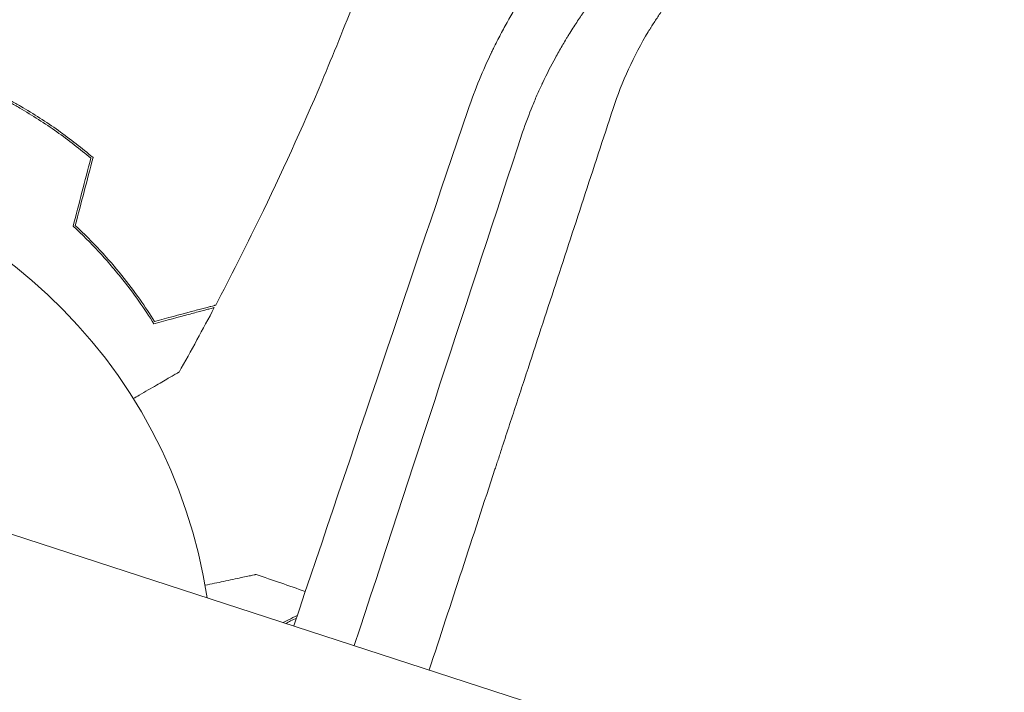
# Model space of a CAD drawing. Units: millimetres. Extents: x -8922 to 8272, y -7910 to 6028.
# Drawn here: x -1932 to -1830, y 874 to 943 of the extents above; entities that cross this region are included whole.
import ezdxf

# ---------------------------------------------------------------- set-up
doc = ezdxf.new("R2010")
doc.units = ezdxf.units.MM
doc.header["$LTSCALE"] = 20
doc.layers.add('2d', color=230, linetype='Continuous')

msp = doc.modelspace()

# ---------------------------------------------------------------- linework, layer by layer
at = {"layer": '2d', "lineweight": 0}
for p, q in [((-1920.33, 904.04, 659.48), (-1920.27, 904.09, 659.48)), ((-929.58, 563.97, 659.48), (-1958.62, 898.32, 659.48))]:
    msp.add_line(p, q, dxfattribs=at)
msp.add_arc((-1966.08, 875.36, 659.48), 54, 8.5656, 315.4344, dxfattribs=at)
for points, knots in [([(-1847.65, 969.76, 659.48), (-1848.81, 969.44, 659.48), (-1849.96, 969.08, 659.48), (-1851.68, 968.48, 659.48), (-1852.53, 968.16, 659.48), (-1853.52, 967.77, 659.48), (-1854.01, 967.57, 659.48), (-1854.25, 967.47, 659.48), (-1854.36, 967.43, 659.48), (-1854.43, 967.4, 659.48), (-1854.46, 967.38, 659.48), (-1855.57, 966.91, 659.48), (-1856.64, 966.42, 659.48), (-1858.23, 965.62, 659.48), (-1859.02, 965.21, 659.48), (-1859.95, 964.7, 659.48), (-1860.41, 964.43, 659.48), (-1860.64, 964.3, 659.48), (-1860.75, 964.23, 659.48), (-1860.81, 964.2, 659.48), (-1860.83, 964.19, 659.48), (-1860.85, 964.18, 659.48), (-1860.86, 964.17, 659.48), (-1861.33, 963.9, 659.48), (-1861.81, 963.61, 659.48), (-1862.56, 963.14, 659.48), (-1862.82, 962.97, 659.48), (-1863.21, 962.72, 659.48), (-1863.41, 962.59, 659.48), (-1863.64, 962.44, 659.48), (-1863.76, 962.36, 659.48), (-1863.81, 962.33, 659.48), (-1863.84, 962.3, 659.48), (-1863.86, 962.29, 659.48), (-1864.36, 961.95, 659.48), (-1864.84, 961.62, 659.48), (-1865.55, 961.11, 659.48), (-1865.91, 960.85, 659.48), (-1866.31, 960.54, 659.48), (-1866.52, 960.39, 659.48), (-1866.6, 960.32, 659.48), (-1866.66, 960.28, 659.48), (-1866.69, 960.26, 659.48), (-1867.67, 959.5, 659.48), (-1868.56, 958.77, 659.48), (-1869.5, 957.95, 659.48), (-1869.61, 957.86, 659.48), (-1869.81, 957.68, 659.48), (-1869.92, 957.58, 659.48), (-1870.24, 957.3, 659.48), (-1870.66, 956.92, 659.48), (-1871.18, 956.43, 659.48), (-1871.53, 956.09, 659.48), (-1871.71, 955.92, 659.48), (-1871.8, 955.83, 659.48), (-1871.84, 955.79, 659.48), (-1871.86, 955.77, 659.48), (-1871.87, 955.76, 659.48), (-1871.88, 955.75, 659.48), (-1872.23, 955.4, 659.48), (-1872.61, 955.02, 659.48), (-1873.22, 954.39, 659.48), (-1873.42, 954.18, 659.48), (-1873.69, 953.89, 659.48), (-1873.75, 953.83, 659.48), (-1873.84, 953.72, 659.48), (-1873.99, 953.56, 659.48), (-1874.52, 952.98, 659.48), (-1874.98, 952.46, 659.48), (-1875.42, 951.94, 659.48), (-1875.51, 951.83, 659.48), (-1875.67, 951.64, 659.48), (-1875.91, 951.35, 659.48), (-1876.15, 951.05, 659.48), (-1876.96, 950.04, 659.48), (-1877.61, 949.19, 659.48), (-1878.58, 947.83, 659.48), (-1879.07, 947.13, 659.48), (-1879.63, 946.27, 659.48), (-1879.91, 945.84, 659.48), (-1880.05, 945.61, 659.48), (-1880.12, 945.5, 659.48), (-1880.15, 945.45, 659.48), (-1880.17, 945.42, 659.48), (-1880.18, 945.41, 659.48), (-1880.18, 945.4, 659.48), (-1880.72, 944.54, 659.48), (-1881.24, 943.64, 659.48), (-1882.01, 942.24, 659.48), (-1882.27, 941.76, 659.48), (-1882.64, 941.03, 659.48), (-1882.83, 940.66, 659.48), (-1883.04, 940.22, 659.48), (-1883.15, 940, 659.48), (-1883.2, 939.89, 659.48), (-1883.23, 939.83, 659.48), (-1883.24, 939.81, 659.48), (-1883.25, 939.79, 659.48), (-1883.25, 939.79, 659.48), (-1884.01, 938.19, 659.48), (-1884.84, 936.24, 659.48), (-1885.64, 933.92, 659.48)], [0, 0, 0, 0, 0.0625, 0.0625, 0.09375, 0.109375, 0.117188, 0.121094, 0.123047, 0.123047, 0.125, 0.125, 0.1875, 0.1875, 0.21875, 0.234375, 0.242188, 0.246094, 0.248047, 0.249023, 0.249512, 0.249512, 0.25, 0.25, 0.28125, 0.28125, 0.296875, 0.296875, 0.304688, 0.308594, 0.310547, 0.311523, 0.311523, 0.3125, 0.3125, 0.34375, 0.34375, 0.359375, 0.367188, 0.371094, 0.373047, 0.373047, 0.375, 0.375, 0.4375, 0.4375, 0.445313, 0.445313, 0.453125, 0.453125, 0.46875, 0.484375, 0.492188, 0.496094, 0.498047, 0.499023, 0.499512, 0.499512, 0.5, 0.5, 0.53125, 0.53125, 0.546875, 0.546875, 0.550781, 0.550781, 0.554688, 0.5625, 0.59375, 0.59375, 0.601563, 0.601563, 0.609375, 0.625, 0.625, 0.6875, 0.6875, 0.71875, 0.734375, 0.742188, 0.746094, 0.748047, 0.749023, 0.749512, 0.749512, 0.75, 0.75, 0.8125, 0.8125, 0.84375, 0.84375, 0.859375, 0.867188, 0.871094, 0.873047, 0.874023, 0.874512, 0.874512, 0.875, 0.875, 1, 1, 1, 1]), ([(-1879.96, 931.66, 659.48), (-1879.63, 932.63, 659.48), (-1879.28, 933.54, 659.48), (-1878.75, 934.83, 659.48), (-1878.58, 935.25, 659.48), (-1878.31, 935.85, 659.48), (-1878.18, 936.15, 659.48), (-1878.02, 936.48, 659.48), (-1877.94, 936.65, 659.48), (-1877.9, 936.73, 659.48), (-1877.88, 936.77, 659.48), (-1877.88, 936.79, 659.48), (-1877.87, 936.8, 659.48), (-1877.87, 936.81, 659.48), (-1877.44, 937.71, 659.48), (-1877, 938.57, 659.48), (-1876.32, 939.81, 659.48), (-1876.09, 940.22, 659.48), (-1875.75, 940.81, 659.48), (-1875.57, 941.11, 659.48), (-1875.37, 941.45, 659.48), (-1875.26, 941.62, 659.48), (-1875.21, 941.7, 659.48), (-1875.19, 941.74, 659.48), (-1875.18, 941.76, 659.48), (-1875.17, 941.77, 659.48), (-1875.17, 941.78, 659.48), (-1874.88, 942.24, 659.48), (-1874.61, 942.66, 659.48), (-1874.21, 943.26, 659.48), (-1874.02, 943.55, 659.48), (-1873.8, 943.87, 659.48), (-1873.69, 944.02, 659.48), (-1873.64, 944.1, 659.48), (-1873.61, 944.14, 659.48), (-1873.6, 944.15, 659.48), (-1873.59, 944.16, 659.48), (-1873.59, 944.17, 659.48), (-1873.44, 944.38, 659.48), (-1873.23, 944.67, 659.48), (-1872.98, 945.01, 659.48), (-1872.86, 945.18, 659.48), (-1872.8, 945.26, 659.48), (-1872.77, 945.3, 659.48), (-1872.75, 945.32, 659.48), (-1872.74, 945.34, 659.48), (-1872.74, 945.34, 659.48), (-1872.74, 945.34, 659.48), (-1872.74, 945.35, 659.48), (-1872.69, 945.41, 659.48), (-1872.59, 945.54, 659.48), (-1872.37, 945.83, 659.48), (-1872.29, 945.94, 659.48), (-1872.14, 946.13, 659.48), (-1872.06, 946.23, 659.48), (-1871.96, 946.36, 659.48), (-1871.91, 946.43, 659.48), (-1871.88, 946.46, 659.48), (-1871.86, 946.48, 659.48), (-1871.86, 946.49, 659.48), (-1871.85, 946.49, 659.48), (-1871.85, 946.5, 659.48), (-1871.25, 947.26, 659.48), (-1870.61, 948.02, 659.48), (-1869.62, 949.13, 659.48), (-1869.11, 949.68, 659.48), (-1868.5, 950.32, 659.48), (-1868.19, 950.63, 659.48), (-1868.04, 950.79, 659.48), (-1867.96, 950.87, 659.48), (-1867.92, 950.91, 659.48), (-1867.9, 950.92, 659.48), (-1867.89, 950.93, 659.48), (-1867.89, 950.94, 659.48), (-1867.58, 951.24, 659.48), (-1867.23, 951.58, 659.48), (-1866.73, 952.06, 659.48), (-1866.61, 952.17, 659.48), (-1866.48, 952.28, 659.48), (-1866.46, 952.31, 659.48), (-1866.44, 952.32, 659.48), (-1866.41, 952.35, 659.48), (-1866.34, 952.42, 659.48), (-1866.07, 952.66, 659.48), (-1865.74, 952.96, 659.48), (-1865.45, 953.21, 659.48), (-1865.31, 953.33, 659.48), (-1865.26, 953.37, 659.48), (-1865.17, 953.45, 659.48), (-1864.94, 953.64, 659.48), (-1864.52, 954, 659.48), (-1864.11, 954.33, 659.48), (-1863.8, 954.58, 659.48), (-1863.7, 954.66, 659.48), (-1863.48, 954.83, 659.48), (-1863.37, 954.92, 659.48), (-1862.82, 955.34, 659.48), (-1862.4, 955.67, 659.48), (-1861.77, 956.12, 659.48), (-1861.57, 956.27, 659.48), (-1861.16, 956.55, 659.48), (-1860.94, 956.7, 659.48), (-1860.51, 957, 659.48), (-1860.27, 957.15, 659.48), (-1860.04, 957.31, 659.48), (-1860.01, 957.33, 659.48), (-1860, 957.33, 659.48), (-1859.95, 957.37, 659.48), (-1859.86, 957.43, 659.48), (-1859.64, 957.57, 659.48), (-1859.46, 957.68, 659.48), (-1859.1, 957.91, 659.48), (-1858.87, 958.05, 659.48), (-1858.55, 958.25, 659.48), (-1858.38, 958.35, 659.48), (-1858.2, 958.46, 659.48), (-1858.12, 958.5, 659.48), (-1858.07, 958.53, 659.48), (-1858.05, 958.55, 659.48), (-1857.64, 958.79, 659.48), (-1857.18, 959.05, 659.48), (-1856.58, 959.38, 659.48), (-1856.52, 959.42, 659.48), (-1856.43, 959.47, 659.48), (-1856.41, 959.47, 659.48), (-1856.38, 959.49, 659.48), (-1856.34, 959.52, 659.48), (-1856.18, 959.6, 659.48), (-1855.91, 959.75, 659.48), (-1855.61, 959.9, 659.48), (-1855.43, 960, 659.48), (-1855.31, 960.06, 659.48), (-1855.25, 960.09, 659.48), (-1854.7, 960.37, 659.48), (-1853.96, 960.73, 659.48), (-1853.1, 961.12, 659.48), (-1852.67, 961.31, 659.48), (-1852.48, 961.39, 659.48), (-1852.36, 961.44, 659.48), (-1852.3, 961.47, 659.48), (-1850.2, 962.37, 659.48), (-1848.12, 963.1, 659.48), (-1845.99, 963.69, 659.48)], [0, 0, 0, 0, 0.0625, 0.0625, 0.09375, 0.09375, 0.109375, 0.117188, 0.121094, 0.123047, 0.124023, 0.124512, 0.124512, 0.125, 0.125, 0.1875, 0.1875, 0.21875, 0.21875, 0.234375, 0.242188, 0.246094, 0.248047, 0.249023, 0.249512, 0.249512, 0.25, 0.25, 0.28125, 0.28125, 0.296875, 0.304688, 0.308594, 0.310547, 0.311523, 0.312012, 0.312012, 0.3125, 0.3125, 0.328125, 0.335938, 0.339844, 0.341797, 0.342773, 0.343262, 0.343506, 0.343628, 0.343628, 0.34375, 0.34375, 0.359375, 0.359375, 0.367188, 0.367188, 0.371094, 0.373047, 0.374023, 0.374512, 0.374756, 0.374878, 0.374878, 0.375, 0.375, 0.4375, 0.4375, 0.46875, 0.484375, 0.492188, 0.496094, 0.498047, 0.499023, 0.499512, 0.499512, 0.5, 0.5, 0.53125, 0.53125, 0.539063, 0.540039, 0.540039, 0.541016, 0.541016, 0.542969, 0.546875, 0.5625, 0.570313, 0.570313, 0.574219, 0.574219, 0.578125, 0.59375, 0.609375, 0.609375, 0.617188, 0.617188, 0.625, 0.625, 0.65625, 0.65625, 0.671875, 0.671875, 0.6875, 0.6875, 0.703125, 0.704102, 0.704102, 0.705078, 0.705078, 0.707031, 0.710938, 0.71875, 0.71875, 0.734375, 0.734375, 0.742188, 0.746094, 0.748047, 0.748047, 0.75, 0.75, 0.78125, 0.78125, 0.785156, 0.785156, 0.786133, 0.786133, 0.787109, 0.789063, 0.796875, 0.804688, 0.808594, 0.808594, 0.8125, 0.8125, 0.84375, 0.859375, 0.867188, 0.871094, 0.871094, 0.875, 0.875, 1, 1, 1, 1]), ([(-1844.12, 959.45, 659.48), (-1844.96, 959.21, 659.48), (-1846.21, 958.82, 659.48), (-1847.63, 958.28, 659.48), (-1848.34, 958, 659.48), (-1848.69, 957.86, 659.48), (-1848.83, 957.79, 659.48), (-1848.93, 957.75, 659.48), (-1848.98, 957.73, 659.48), (-1849.81, 957.37, 659.48), (-1850.96, 956.83, 659.48), (-1852.28, 956.13, 659.48), (-1852.93, 955.76, 659.48), (-1853.25, 955.57, 659.48), (-1853.39, 955.49, 659.48), (-1853.49, 955.43, 659.48), (-1853.53, 955.4, 659.48), (-1854.29, 954.95, 659.48), (-1855.34, 954.28, 659.48), (-1856.52, 953.43, 659.48), (-1857.11, 953, 659.48), (-1857.39, 952.77, 659.48), (-1857.52, 952.68, 659.48), (-1857.6, 952.61, 659.48), (-1857.64, 952.58, 659.48), (-1858.31, 952.05, 659.48), (-1859.24, 951.27, 659.48), (-1860.28, 950.32, 659.48), (-1860.78, 949.83, 659.48), (-1861.03, 949.58, 659.48), (-1861.14, 949.47, 659.48), (-1861.21, 949.4, 659.48), (-1861.25, 949.36, 659.48), (-1861.83, 948.77, 659.48), (-1862.63, 947.92, 659.48), (-1863.51, 946.88, 659.48), (-1863.94, 946.35, 659.48), (-1864.15, 946.08, 659.48), (-1864.24, 945.96, 659.48), (-1864.3, 945.89, 659.48), (-1864.33, 945.85, 659.48), (-1864.82, 945.21, 659.48), (-1865.49, 944.3, 659.48), (-1866.22, 943.2, 659.48), (-1866.57, 942.65, 659.48), (-1866.74, 942.37, 659.48), (-1866.82, 942.25, 659.48), (-1866.87, 942.17, 659.48), (-1866.89, 942.13, 659.48), (-1868.43, 939.57, 659.48), (-1869.65, 936.91, 659.48), (-1870.56, 934.13, 659.48)], [0, 0, 0, 0, 0.0625, 0.09375, 0.109375, 0.117187, 0.121094, 0.121094, 0.125, 0.125, 0.1875, 0.21875, 0.234375, 0.242188, 0.246094, 0.246094, 0.25, 0.25, 0.3125, 0.34375, 0.359375, 0.367188, 0.371094, 0.371094, 0.375, 0.375, 0.4375, 0.46875, 0.484375, 0.492187, 0.496094, 0.496094, 0.5, 0.5, 0.5625, 0.59375, 0.609375, 0.617188, 0.621094, 0.621094, 0.625, 0.625, 0.6875, 0.71875, 0.734375, 0.742188, 0.746094, 0.746094, 0.75, 0.75, 1, 1, 1, 1]), ([(-1897.32, 945.45, 659.48), (-1898.43, 942.59, 659.48), (-1899.59, 939.74, 659.48), (-1902.82, 932.11, 659.48), (-1904.98, 927.35, 659.48), (-1908.73, 919.67, 659.48), (-1910.24, 916.69, 659.48), (-1911.79, 913.75, 659.48)], [0.01609, 0.01609, 0.01609, 0.01609, 9.233323, 9.233323, 24.884121, 24.884121, 34.885456, 34.885456, 34.885456, 34.885456]), ([(-1940.38, 938.2, 659.48), (-1938.96, 937.7, 659.48), (-1937.56, 937.14, 659.48), (-1935.47, 936.18, 659.48), (-1934.77, 935.84, 659.48), (-1933.74, 935.31, 659.48), (-1933.39, 935.12, 659.48), (-1932.7, 934.75, 659.48), (-1932.36, 934.55, 659.48), (-1932.02, 934.36, 659.48)], [0, 0, 0, 0, 0.004659396, 0.004659396, 0.006989095, 0.006989095, 0.008153944, 0.008153944, 0.009318793, 0.009318793, 0.009318793, 0.009318793]), ([(-1940.33, 937.97, 659.48), (-1938.94, 937.48, 659.48), (-1937.56, 936.92, 659.48), (-1935.5, 935.97, 659.48), (-1934.82, 935.64, 659.48), (-1933.8, 935.12, 659.48), (-1933.47, 934.94, 659.48), (-1932.79, 934.57, 659.48), (-1932.45, 934.38, 659.48), (-1932.12, 934.18, 659.48)], [0, 0, 0, 0, 0.004575061, 0.004575061, 0.006862592, 0.006862592, 0.008006357, 0.008006357, 0.009150122, 0.009150122, 0.009150122, 0.009150122]), ([(-1932.12, 934.18, 659.48), (-1930.78, 933.41, 659.48), (-1929.5, 932.59, 659.48), (-1927.66, 931.28, 659.48), (-1927.06, 930.84, 659.48), (-1925.88, 929.92, 659.48), (-1925.3, 929.45, 659.48), (-1924.74, 928.97, 659.48)], [0.009150117, 0.009150117, 0.009150117, 0.009150117, 0.013725915, 0.013725915, 0.016013815, 0.016013815, 0.018301714, 0.018301714, 0.018301714, 0.018301714]), ([(-1932.02, 934.36, 659.48), (-1930.66, 933.57, 659.48), (-1929.36, 932.74, 659.48), (-1927.48, 931.4, 659.48), (-1926.87, 930.95, 659.48), (-1925.67, 930.01, 659.48), (-1925.08, 929.53, 659.48), (-1924.51, 929.04, 659.48)], [0.009318793, 0.009318793, 0.009318793, 0.009318793, 0.013978791, 0.013978791, 0.016308789, 0.016308789, 0.018638788, 0.018638788, 0.018638788, 0.018638788]), ([(-1870.56, 934.13, 659.48), (-1872.62, 927.85, 659.48), (-1874.67, 921.59, 659.48), (-1877.73, 912.24, 659.48), (-1879.26, 907.57, 659.48), (-1881.04, 902.15, 659.48), (-1881.93, 899.44, 659.48), (-1882.37, 898.08, 659.48), (-1882.59, 897.41, 659.48), (-1882.71, 897.07, 659.48), (-1882.76, 896.9, 659.48), (-1882.78, 896.83, 659.48), (-1882.8, 896.78, 659.48), (-1882.81, 896.76, 659.48), (-1885.1, 889.76, 659.48), (-1887.38, 882.82, 659.48), (-1889.64, 875.91, 659.48)], [0, 0, 0, 0, 0.25, 0.25, 0.375, 0.4375, 0.46875, 0.484375, 0.4921875, 0.4960938, 0.4980469, 0.4990234, 0.4990234, 0.5, 0.5, 0.7711336, 0.7711336, 0.7711336, 0.7711336]), ([(-1918.21, 911.81, 659.48), (-1918.67, 912.55, 659.48), (-1919.19, 913.34, 659.48), (-1920.33, 914.97, 659.48), (-1920.97, 915.81, 659.48), (-1922.01, 917.11, 659.48), (-1922.38, 917.55, 659.48), (-1923.14, 918.43, 659.48), (-1923.53, 918.87, 659.48), (-1924.76, 920.19, 659.48), (-1925.63, 921.07, 659.48), (-1926.57, 921.94, 659.48)], [0, 0, 0, 0, 0.00404768, 0.00404768, 0.00809536, 0.00809536, 0.0101192, 0.0101192, 0.01214304, 0.01214304, 0.01619072, 0.01619072, 0.01619072, 0.01619072]), ([(-1918.13, 912.05, 659.48), (-1918.59, 912.78, 659.48), (-1919.1, 913.55, 659.48), (-1920.23, 915.15, 659.48), (-1920.85, 915.98, 659.48), (-1922.22, 917.68, 659.48), (-1922.97, 918.55, 659.48), (-1924.57, 920.28, 659.48), (-1925.43, 921.15, 659.48), (-1926.35, 922, 659.48)], [0, 0, 0, 0, 0.0039809, 0.0039809, 0.00796179, 0.00796179, 0.01194269, 0.01194269, 0.01592358, 0.01592358, 0.01592358, 0.01592358]), ([(-1911.93, 913.49, 659.48), (-1911.93, 913.49, 659.48), (-1911.93, 913.49, 659.48), (-1911.94, 913.49, 659.48), (-1911.95, 913.48, 659.48), (-1911.96, 913.48, 659.48), (-1911.97, 913.48, 659.48), (-1911.98, 913.48, 659.48), (-1911.98, 913.48, 659.48), (-1911.99, 913.47, 659.48), (-1911.99, 913.47, 659.48), (-1912.05, 913.46, 659.48), (-1912.19, 913.42, 659.48), (-1912.52, 913.33, 659.48), (-1912.65, 913.29, 659.48), (-1912.96, 913.21, 659.48), (-1913.13, 913.17, 659.48), (-1913.7, 913.02, 659.48), (-1914.14, 912.9, 659.48), (-1915.62, 912.5, 659.48), (-1916.82, 912.18, 659.48), (-1918.21, 911.81, 659.48)], [0.0274582, 0.0274582, 0.0274582, 0.0274582, 0.03088331, 0.03088331, 0.03430842, 0.03430842, 0.03602097, 0.03602097, 0.03687725, 0.03687725, 0.03773353, 0.03773353, 0.04115863, 0.04115863, 0.04287119, 0.04287119, 0.04458374, 0.04458374, 0.04800885, 0.04800885, 0.05485906, 0.05485906, 0.05485906, 0.05485906]), ([(-1911.79, 913.75, 659.48), (-1911.79, 913.75, 659.48), (-1911.8, 913.74, 659.48), (-1911.8, 913.74, 659.48), (-1911.81, 913.74, 659.48), (-1911.82, 913.74, 659.48), (-1911.83, 913.74, 659.48), (-1911.84, 913.73, 659.48), (-1911.85, 913.73, 659.48), (-1911.86, 913.73, 659.48), (-1911.86, 913.73, 659.48), (-1911.92, 913.71, 659.48), (-1912.06, 913.67, 659.48), (-1912.4, 913.58, 659.48), (-1912.53, 913.55, 659.48), (-1912.84, 913.46, 659.48), (-1913.02, 913.42, 659.48), (-1913.59, 913.27, 659.48), (-1914.03, 913.15, 659.48), (-1915.52, 912.75, 659.48), (-1916.74, 912.42, 659.48), (-1918.13, 912.05, 659.48)], [0.02748902, 0.02748902, 0.02748902, 0.02748902, 0.03088582, 0.03088582, 0.03431758, 0.03431758, 0.03603346, 0.03603346, 0.0368914, 0.0368914, 0.03774934, 0.03774934, 0.0411811, 0.0411811, 0.04289698, 0.04289698, 0.04461285, 0.04461285, 0.04804461, 0.04804461, 0.05490813, 0.05490813, 0.05490813, 0.05490813]), ([(-1915.59, 906.79, 659.48), (-1915.59, 906.79, 659.48), (-1915.59, 906.79, 659.48), (-1915.61, 906.78, 659.48), (-1915.62, 906.78, 659.48), (-1915.64, 906.77, 659.48), (-1915.65, 906.76, 659.48), (-1915.69, 906.74, 659.48), (-1915.75, 906.7, 659.48), (-1915.84, 906.65, 659.48), (-1915.94, 906.59, 659.48), (-1916.01, 906.55, 659.48), (-1916.35, 906.36, 659.48), (-1916.73, 906.14, 659.48), (-1917.65, 905.6, 659.48), (-1918.19, 905.29, 659.48), (-1919.09, 904.77, 659.48), (-1919.4, 904.59, 659.48), (-1919.93, 904.29, 659.48), (-1920.13, 904.17, 659.48), (-1920.34, 904.05, 659.48)], [0.03029254, 0.03029254, 0.03029254, 0.03029254, 0.03788491, 0.03788491, 0.0416811, 0.0416811, 0.04263015, 0.04263015, 0.0435792, 0.04452824, 0.04452824, 0.04547729, 0.04547729, 0.04927348, 0.04927348, 0.05306967, 0.05306967, 0.05496776, 0.05496776, 0.05612012, 0.05612012, 0.05612012, 0.05612012]), ([(-1912.9, 884.69, 659.48), (-1912.22, 884.83, 659.48), (-1911.58, 884.97, 659.48), (-1910.64, 885.17, 659.48), (-1910.31, 885.24, 659.48), (-1909.69, 885.37, 659.48), (-1909.41, 885.43, 659.48), (-1908.89, 885.54, 659.48), (-1908.66, 885.59, 659.48), (-1908.27, 885.67, 659.48), (-1908.1, 885.71, 659.48), (-1907.84, 885.76, 659.48), (-1907.75, 885.78, 659.48), (-1907.68, 885.8, 659.48), (-1907.67, 885.8, 659.48), (-1907.66, 885.8, 659.48), (-1907.66, 885.8, 659.48), (-1907.64, 885.81, 659.48), (-1907.63, 885.81, 659.48), (-1907.61, 885.81, 659.48), (-1907.6, 885.81, 659.48), (-1907.6, 885.81, 659.48)], [0.00440846, 0.00440846, 0.00440846, 0.00440846, 0.00758008, 0.00758008, 0.0094751, 0.0094751, 0.01137012, 0.01137012, 0.01326514, 0.01326514, 0.01516016, 0.01516016, 0.01705518, 0.01705518, 0.01800269, 0.01800269, 0.0189502, 0.0189502, 0.02274024, 0.02274024, 0.02935902, 0.02935902, 0.02935902, 0.02935902]), ([(-1904.78, 880.83, 659.48), (-1904.59, 880.92, 659.48), (-1904.41, 881.01, 659.48), (-1903.92, 881.27, 659.48), (-1903.61, 881.42, 659.48), (-1903.32, 881.57, 659.48)], [0.002479756, 0.002479756, 0.002479756, 0.002479756, 0.003506301, 0.003506301, 0.005404858, 0.005404858, 0.005404858, 0.005404858]), ([(-1904.51, 880.74, 659.48), (-1904.34, 880.83, 659.48), (-1904.17, 880.91, 659.48), (-1903.81, 881.1, 659.48), (-1903.61, 881.2, 659.48), (-1903.41, 881.3, 659.48)], [0.00256201, 0.00256201, 0.00256201, 0.00256201, 0.003506658, 0.003506658, 0.004723737, 0.004723737, 0.004723737, 0.004723737])]:
    msp.add_open_spline(points, degree=3, knots=knots, dxfattribs=at)
for points in [[(-1885.64, 933.92, 659.48), (-1891.46, 916.72, 659.48), (-1897.48, 898.91, 659.48), (-1903.69, 880.48, 659.48)], [(-1897.41, 878.44, 659.48), (-1891.38, 896.82, 659.48), (-1885.57, 914.56, 659.48), (-1879.96, 931.66, 659.48)], [(-1926.57, 921.94, 659.48), (-1925.96, 924.29, 659.48), (-1925.35, 926.63, 659.48), (-1924.74, 928.97, 659.48)], [(-1926.35, 922, 659.48), (-1925.73, 924.35, 659.48), (-1925.12, 926.7, 659.48), (-1924.51, 929.04, 659.48)], [(-1911.93, 913.49, 659.48), (-1913.12, 911.24, 659.48), (-1914.34, 909.01, 659.48), (-1915.59, 906.79, 659.48)], [(-1907.6, 885.81, 659.48), (-1905.89, 885.24, 659.48), (-1904.19, 884.65, 659.48), (-1902.49, 884.04, 659.48)], [(-1896.32, 881.77, 659.48), (-1896.32, 881.77, 659.48), (-1896.32, 881.77, 659.48), (-1896.32, 881.77, 659.48)], [(-1888.71, 878.74, 659.48), (-1888.71, 878.74, 659.48), (-1888.71, 878.74, 659.48), (-1888.71, 878.74, 659.48)]]:
    msp.add_open_spline(points, degree=3, dxfattribs=at)

doc.saveas('drawing.dxf')
